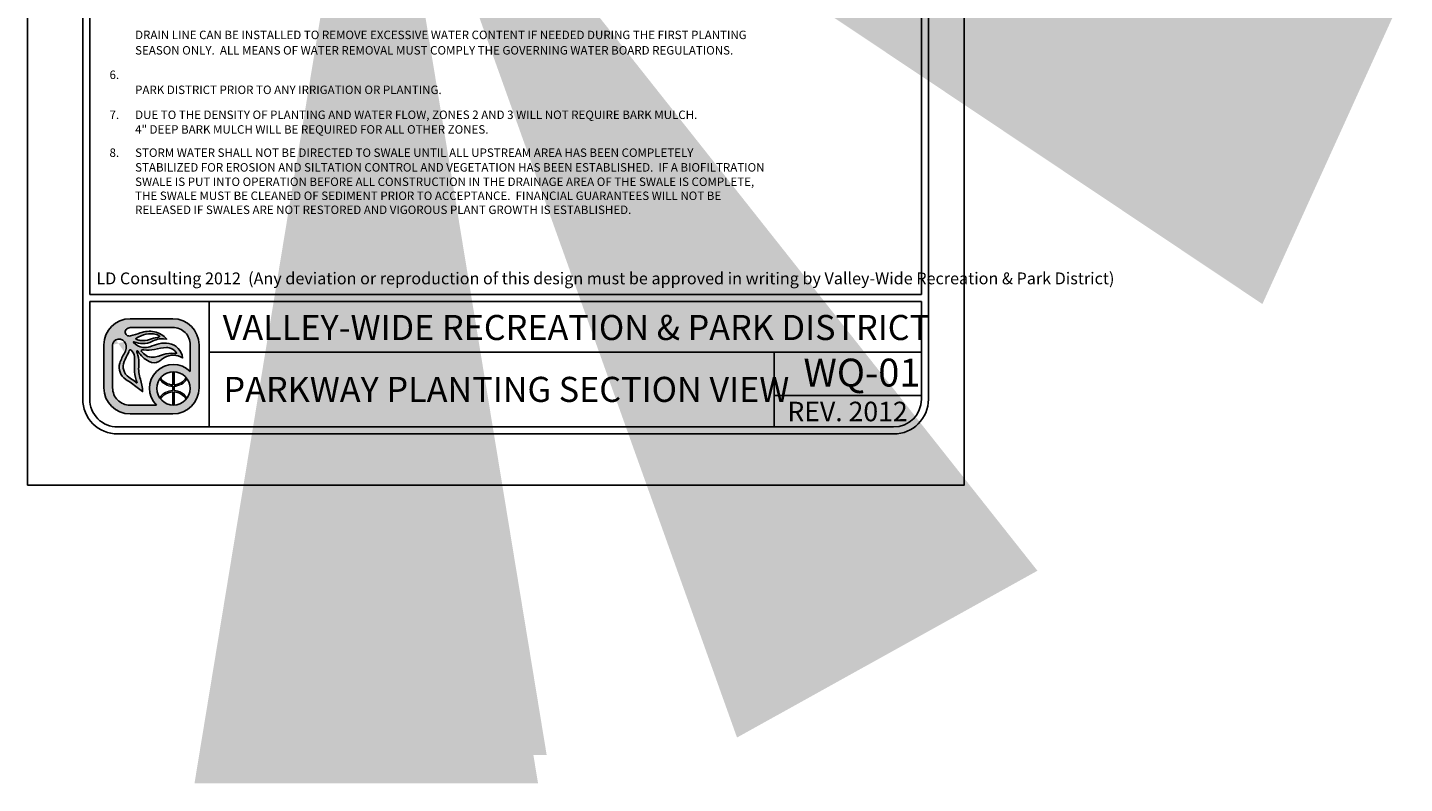
# Model space of a CAD drawing. Extents: x -5 to 446, y -2 to 534.
# Drawn here: x 0 to 10, y -2 to 3 of the extents above; entities that cross this region are included whole.
import ezdxf

# ---------------------------------------------------------------- set-up
doc = ezdxf.new("R2010")
doc.units = 0
doc.header["$LTSCALE"] = 12
doc.header["$MEASUREMENT"] = 0
for name, color, linetype in [('BORDER', 5, 'CONTINUOUS'), ('TEXT', 1, 'CONTINUOUS'), ('VW-Logo', 3, 'CONTINUOUS')]:
    doc.layers.add(name, color=color, linetype=linetype)
doc.layers.add('Print Border', color=253, linetype='CONTINUOUS', plot=False)
doc.styles.add('arial', font='ARIALN.TTF')
doc.styles.add('RomanS', font='romans.shx')
doc.dimstyles.new('Aec_Arch_I$7', dxfattribs={"dimscale": 75, "dimtxt": 0.09375, "dimasz": 0.125, "dimexe": 0.125, "dimexo": 0.125, "dimgap": 0.0625, "dimtad": 0, "dimdec": 4, "dimzin": 3, "dimdsep": 46, "dimlunit": 4, "dimtxsty": 'RomanS', "dimcen": 0.09375, "dimdle": 0.125, "dimadec": 0, "dimazin": 0, "dimtfac": 0.75, "dimtdec": 4, "dimtofl": 0, "dimtmove": 2, "dimatfit": 3, "dimfxl": 0, "dimfrac": 1, "dimtolj": 1, "dimtzin": 0, "dimarcsym": 0})

# ---------------------------------------------------------------- blocks, each defined once
blk = doc.blocks.new('vw-logo')
at = {"layer": 'VW-Logo'}
h = blk.add_hatch(color=256, dxfattribs=at)
edge = h.paths.add_edge_path()
edge.add_line((-0.1710910858546981, 0.3481868247147304), (0.1367480269889256, 0.3481868247149578))
edge.add_arc((0.1367480269889256, 0.1606868247149578), 0.1875, 0, 90, ccw=False)
edge.add_line((0.3242480269889256, 0.1606868247149578), (0.3242480269888688, -0.1471522881284955))
edge.add_arc((0.1367480269888688, -0.1471522881284955), 0.1875, -90, 0, ccw=False)
edge.add_line((0.1367480269888688, -0.3346522881284955), (-0.1710910858545844, -0.3346522881284955))
edge.add_arc((-0.1710910858545844, -0.1471522881284955), 0.1875, 180, 270, ccw=False)
edge.add_line((-0.3585910858545844, -0.1471522881284955), (-0.3585910858546413, 0.1606868247147304))
edge.add_arc((-0.1710910858546981, 0.1606868247147304), 0.1874999999999432, 90, 180, ccw=False)
edge = h.paths.add_edge_path(flags=16)
edge.add_arc((0.1403777893656297, -0.1512555902933173), 0.1191750938374341, 0, 360)
edge = h.paths.add_edge_path(flags=16)
edge.add_line((-0.09951228817766378, 0.1933165767230776), (-0.09263924130260648, 0.192525561098023))
edge.add_arc((-0.0780204767074224, 0.3195463823507225), 0.1278592871480193, 263.4347418150315, 291.4154316340758)
edge.add_arc((0.04955374937713941, -0.005726768317686037), 0.2215370575764647, 96.15466428012542, 111.41543163407579, ccw=False)
edge.add_arc((0.02143682492805965, 0.2550153218660398), 0.04071663454979467, 276.1546642800975, 295.8330578515058)
edge.add_arc((0.03755606335084849, 0.2217201143337206), 0.003724734193750293, 295.8330578514077, 418.6209285275434)
edge.add_line((0.03949552432237624, 0.2249000728168085), (0.03728068057239398, 0.2267194087543203))
edge.add_arc((0.03018571580633989, 0.2180820603435905), 0.01117775973081753, 50.59933933613459, 59.04622245028767)
edge.add_arc((-0.004276289891208762, 0.1606227029476486), 0.07817930888494172, 59.04622245025937, 74.6459613379127)
edge.add_arc((-0.02156510222744146, 0.09765882820147453), 0.1434736620485033, 74.6459613379044, 104.0624830493442)
edge.add_arc((0.01508290279116409, -0.04864839270408083), 0.2943009777474421, 104.0624830493383, 117.959645388853)
edge.add_arc((-0.1129162283687606, 0.1924925370066148), 0.02129415446377777, 117.9596453887847, 134.4259565751918)
edge.add_arc((-0.1249519343266456, 0.2047718621435024), 0.004099968128787566, 134.4259565743242, 240.5246562782253)
edge.add_arc((-0.1004909183745895, 0.2480500057109793), 0.0538125320542623, 240.5246562781802, 262.0751898658903)
edge.add_arc((-0.1269171710597448, 0.05821012265289482), 0.1378578308881937, 78.53373667966912, 82.0751898658628, ccw=False)
edge = h.paths.add_edge_path(flags=16)
edge.add_line((0.04080509463489079, 0.08160319781677572), (0.06812533515471841, 0.09152200106268538))
edge.add_arc((0.1228990475403293, -0.0593460985899128), 0.1605034051392304, 81.66534039375341, 109.95378033650019, ccw=False)
edge.add_arc((0.1030627224114369, -0.194745716518014), 0.2973483404846576, 79.15543885096952, 81.66534039375978, ccw=False)
edge.add_arc((0.1596053189852569, 0.1004136001370171), 0.003178010166288645, 259.1554388499769, 380.9444696894487)
edge.add_arc((0.1458841757266782, 0.09516179893432763), 0.01786988507026337, 20.94446968947127, 34.9473489566609)
edge.add_arc((0.08987774420427286, 0.05602232371552418), 0.08619717751096669, 34.9473489566579, 76.89299814180468)
edge.add_arc((0.09443589134855301, 0.07559895647216308), 0.06609689752591223, 76.8929981418084, 93.16371112740644)
edge.add_arc((0.1183393436266442, -0.3568598508237528), 0.4992158131121719, 93.16371112740777, 103.2885220418166)
edge.add_arc((-0.04709953853642901, 0.3436226353106804), 0.220538128948892, 263.7771464435313, 283.28852204181527, ccw=False)
edge.add_arc((-0.0280174986575048, 0.5186256348473535), 0.3965783916525504, 262.1079842289612, 263.77714644353017, ccw=False)
edge.add_arc((-0.08345093987816199, 0.118729032411693), 0.00714200546053648, 82.10798422905783, 221.091658129853)
edge.add_arc((0.03817408055863325, 0.2247981206928671), 0.1685213631400051, 221.0916581298547, 235.9596495162363)
edge.add_arc((-0.01339578618018322, 0.1484586725404142), 0.07639556599458003, 235.9596495162455, 275.3560060744548)
edge.add_arc((-0.02966059563743784, 0.3219440751582852), 0.2506417394049822, 275.3560060744446, 284.4917082482372)
edge.add_arc((0.007021262599380407, 0.1800211271598755), 0.104054966835738, 284.491708248253, 288.9457613591213)
edge = h.paths.add_edge_path(flags=16)
edge.add_line((-0.1189009600525992, -0.1125823490583571), (-0.1415943194276679, -0.09690925335519296))
edge.add_arc((-1.445518244706932, -1.984884341016937), 2.29448633348448, 55.36922664147936, 56.51643787081648)
edge.add_arc((-0.1300559871934865, 0.003801731037242462), 0.08990315737573824, 155.7555752042807, 236.51643787081298, ccw=False)
edge.add_arc((6.99965485480601, -3.207064315375874), 7.909266140287718, 155.2499356847441, 155.7555752042809, ccw=False)
edge.add_arc((-0.3727398438937826, 0.1916662275779117), 0.2088354171593032, 335.2499356847499, 340.0306759646759)
edge.add_arc((-0.1688920458461212, 0.1175952702850509), 0.008052644944539077, 48.51885257349312, 160.0306759649802, ccw=False)
edge.add_arc((-0.2119524658409091, 0.06889203741991423), 0.07306191091209667, 35.51665774433337, 48.51885257349858, ccw=False)
edge.add_arc((-0.2164392300401232, 0.06568969107672729), 0.07857426749354604, -0.4832162840937144, 35.51665774431598, ccw=False)
edge.add_arc((-3.479824521412866, 0.0932128056243755), 3.342075620608399, 358.68252173317813, 359.51678371590606, ccw=False)
edge.add_arc((0.5461568179089227, 0.0006217282983698169), 0.6849703006802631, 178.6825217331785, 182.6644290459217)
edge.add_arc((0.08900152439116482, -0.0206527293283898), 0.227320254314462, 182.6644290459118, 203.8538942342256)
edge = h.paths.add_edge_path(flags=16)
edge.add_line((0.01826843531569011, -0.2721522881284955), (-0.1710910858545844, -0.2721522881284955))
edge.add_arc((-0.1710910858546413, -0.1471522881286091), 0.1249999999998863, 179.9999999999479, 270.00000000002603, ccw=False)
edge.add_line((-0.2960910858545276, -0.1471522881284955), (-0.2960910858546413, 0.1606868262368835))
edge.add_arc((-0.2498851105057156, 0.1565002680924863), 0.04639525206628587, 119.6606683560079, 174.8227728867459, ccw=False)
edge.add_arc((-0.249236430175074, 0.1553611942300677), 0.0477060821222161, 36.14911094946092, 119.66066835596891, ccw=False)
edge.add_arc((-0.2659313026332484, 0.1431651508137293), 0.06838124213148788, -32.70218870719742, 36.14911094953288, ccw=False)
edge.add_arc((0.0576931101553555, -0.0646154878076004), 0.3162036696092761, 147.2978112928244, 162.6202312011519)
edge.add_arc((-0.1464638803212779, -0.0007157240426067801), 0.1022801866306138, 162.6202312011565, 236.9910725954643)
edge.add_arc((-0.9731956104251935, -1.273336794036254), 1.415300039041955, 52.911849319007786, 56.991072595478386, ccw=False)
edge.add_line((-0.1197087910385335, -0.1443396949941871), (-0.08062986089919377, -0.1738821551280125))
edge.add_arc((-0.4025794790475175, -0.186269681537965), 0.322187844954486, 2.203459801598252, 18.33947589321835)
edge.add_arc((0.1353812867736792, -0.007944888881525003), 0.2445585862110338, 174.9695873682466, 198.3394758932107, ccw=False)
edge.add_arc((-0.3359405250039913, 0.03354253106169836), 0.2285856373307002, 354.969587368228, 373.7966401937295)
edge.add_arc((-0.1870736085078875, 0.07009849679445779), 0.07529605041199537, 13.79664019374545, 26.83424990868471)
edge.add_arc((-0.0565780161483076, 0.1361145046117826), 0.07094762607835829, 199.7907161192684, 206.8342499086266, ccw=False)
edge.add_arc((-0.1193083483920532, 0.1135416766046546), 0.004279589151679379, 32.945489672721976, 199.7907161192779, ccw=False)
edge.add_arc((0.0672832643555239, 0.2344634563860382), 0.2180681267647012, 212.9454896721342, 242.5701077985361)
edge.add_arc((-0.0004714604938271805, 0.1039180835699653), 0.07098720650955351, 242.5701077985448, 300.7928074546119)
edge.add_arc((-0.08317948628922522, 0.2427016959344428), 0.2325468196308562, 300.7928074545956, 308.4731788007159)
edge.add_arc((0.1379944457441979, -0.03561937365054746), 0.1229535685349341, 64.87517764561449, 128.4731788007211, ccw=False)
edge.add_line((0.1901995109380437, 0.07570093529432143), (0.2065693207790673, 0.06802410616887755))
edge.add_arc((0.08714040326691475, 0.05347168852210871), 0.1203122570543386, 6.947244847491632, 79.74842630367442)
edge.add_arc((0.07992983404426468, 0.01360297205451388), 0.1608277708889979, 79.74842630365336, 105.7021571721143)
edge.add_arc((0.2756795726471637, -0.6826982672786244), 0.8841211940997746, 105.7021571721284, 110.0846160710116)
edge.add_arc((-0.06276155200299627, 0.2429055697811009), 0.1014166580571763, 260.7492844978887, 290.0846160710139, ccw=False)
edge.add_arc((-0.05929648533845011, 0.2641802024170374), 0.1229716268761076, 224.6404255399477, 260.7492844978799, ccw=False)
edge.add_arc((-0.1442988244302796, 0.1802381315169441), 0.003507536379872902, 66.19367760996329, 224.6404255399655, ccw=False)
edge.add_arc((-0.08028974501195307, 0.3253227803371601), 0.1550696296033597, 246.193677609663, 295.2007671967736)
edge.add_arc((0.1217788127657968, -0.1040798387775794), 0.3195020839921456, 106.93996668379361, 115.20076719676109, ccw=False)
edge.add_arc((0.0549176745377622, 0.1154354538858797), 0.09003013468618841, 81.56270962944859, 106.93996668378841, ccw=False)
edge.add_line((0.06812751308524412, 0.2044911966381733), (0.09275155863525697, 0.2008386565992168))
edge.add_arc((-0.02138790148410408, 0.1145700827735254), 0.1430736984433155, 37.08261747949623, 79.99474235674386)
edge.add_arc((-0.03115583446913206, 0.0592030921627611), 0.1992957240568669, 79.99474235676469, 109.4360169256155)
edge.add_arc((-0.4339562935164736, 1.200726114487907), 1.011209550738367, 285.25994176946637, 289.43601692562396, ccw=False)
edge.add_arc((-0.1755864500641451, 0.2536840793871988), 0.02955605165970877, 175.1621729932393, 285.25994176946705, ccw=False)
edge.add_arc((-0.1764865426829942, 0.2537602607460485), 0.02865274090368892, 108.16739388884329, 175.1621729932138, ccw=False)
edge.add_line((-0.1854203026602477, 0.2809846522720818), (-0.1710910858545276, 0.2856868247148441))
edge.add_line((-0.1710910858546413, 0.2856868247148441), (0.1367480269889256, 0.2856868247149578))
edge.add_arc((0.1367480269889825, 0.1606868247149578), 0.125, 0, 90.00000000002609, ccw=False)
edge.add_line((0.2617480269889825, 0.1606868247149578), (0.2617480269889256, -0.0296168986151315))
edge.add_arc((0.1403777893655729, -0.1512555902933173), 0.1718333666489988, 45.06329511480219, 224.7140832261903)
blk.add_hatch(color=256, dxfattribs=at).paths.add_polyline_path([(0.2379571931990085, -0.08283802720688982, 0.0230414445180278), (0.2312474638149524, -0.07414913624029396, -0.2498578752989774), (0.1456377697394373, -0.1260267540480982), (0.1456377697394373, -0.03219663179947929, 0.02098682701680411), (0.1356377697394464, -0.0321747975301605), (0.1356377697394464, -0.1261431846269261, -0.2473746687093815), (0.04806970351455675, -0.07587707692459844, 0.02206312500932229), (0.041786189320419, -0.08430486668498816, 0.2409290201261982), (0.1356377697394464, -0.1361487267292887), (0.1356377697394464, -0.1663624538573458, 0.1181864883093462), (0.08246663433868662, -0.1809785992207935, 0.1187653335417619), (0.041786189320419, -0.2182063139016464, 0.02185835337247076), (0.04800802269244286, -0.2265585065442792, -0.24639771257584), (0.1356377697394464, -0.1763679959595947), (0.1356377697394464, -0.270336383056474, 0.02098682701680411), (0.1456377697394373, -0.2703145487871552), (0.1456377697394942, -0.17648442653865, -0.2458376301939174), (0.2315046978211512, -0.2280578659529056, 0.02220534691968243), (0.2379571931989517, -0.2196731533797447, 0.2392503523952899), (0.1456377697394942, -0.1664689735569027), (0.1456377697394373, -0.1360422070297318, 0.239250352395025)])
for p, q in [((0.1356166957706364, -0.03208078002967341), (0.1356166957706364, -0.1261431846269261)), ((0.1456166957706273, -0.03208078002967341), (0.1456166957706273, -0.1260267540480982)), ((0.1356166957706364, -0.1361487267292887), (0.1356166957706364, -0.1663624538573458)), ((0.1356166957706364, -0.1763679959597084), (0.1356166957706364, -0.2704304005569611)), ((0.1456166957706273, -0.1360422070297318), (0.1456166957706841, -0.1664689735569027)), ((0.1456166957706841, -0.1764844265385364), (0.1456166957706273, -0.2704304005569611))]:
    blk.add_line(p, q, dxfattribs=at)
at = {"layer": 'VW-Logo', "color": 3, "lineweight": 0}
for p, q in [((0.1356166957706364, -0.1361487267292887), (0.1356166957706364, -0.1663624538573458)), ((0.1456166957706841, -0.1664689735569027), (0.1456166957706273, -0.1360422070297318))]:
    blk.add_line(p, q, dxfattribs=at)
at = {"layer": 'VW-Logo'}
for points in [[(-0.1711121598235081, 0.3481868247147304), (0.1367269530201156, 0.3481868247149578, -0.414213562373095), (0.3242269530201156, 0.1606868247149578), (0.3242269530200588, -0.1471522881284955, -0.414213562373095), (0.1367269530200588, -0.3346522881284955), (-0.1711121598233944, -0.3346522881284955, -0.4142135623730279), (-0.3586121598233944, -0.1471522881284955), (-0.3586121598234513, 0.1606868247147304, -0.4142135623730278)], [(-0.09953336214647379, 0.1933165767230776), (-0.0926603152714165, 0.192525561098023, 0.1226990349723694), (-0.03135660433400744, 0.2005148189105057, -0.06668624873936967), (0.02578109097856895, 0.2145333735979875, 0.08607482238384775), (0.0391580441035444, 0.2183676021137444, 0.59368496939902), (0.03947445035356623, 0.2249000728168085), (0.03725960660358396, 0.2267194087543203, 0.0368731781574634), (0.03591388233110138, 0.2276679117062486, 0.06817201608380814), (0.01640316129106623, 0.2360116450823853, 0.1290633289235028), (-0.05644739123829368, 0.2368327747122976, 0.06071223995931344), (-0.1229210574589956, 0.2113011958637117, 0.07197172112428998), (-0.1278429324589183, 0.2076998775042966, 0.4991194369642836), (-0.1269903933965111, 0.2012025630511971, 0.0943100690556467), (-0.1079313113651779, 0.1947513911760552, -0.01545373463438189)], [(-0.1189220340214092, -0.1125823490583571), (-0.1416153933964779, -0.09690925335519296, 0.005005695100523878), (-0.1796764285527388, -0.07118147015205523, -0.3677344864322131), (-0.2120509402714674, 0.04071867633240345, -0.002206272190796729), (-0.1831085574589792, 0.1042350337542075, 0.02086294080211253), (-0.1764816043340147, 0.120345385316682, -0.5289802430509498), (-0.1635792605839583, 0.1236281001605448, -0.05679372276132869), (-0.1525050418339902, 0.1113365962542048, -0.1583838768813745), (-0.1378888308964292, 0.06502702594173115, -0.003640170684019775), (-0.138653479333982, 0.01637077594170933, 0.01737609674340349), (-0.1380940542322264, -0.03122000700375338, 0.09272083303598726), (-0.1189220340214092, -0.1125823490583571)], [(0.04078402066608078, 0.08160319781677572), (0.0681042611859084, 0.09152200106268538, -0.1240622897617715), (0.146143706575117, 0.09946211508020042, -0.01095194930202414), (0.1589863175922233, 0.0972923453552994, 0.5878057625739849), (0.1625522755131215, 0.1015496210820857, 0.06117523033049602), (0.1605106673023329, 0.1053980881079042, 0.185093759299048), (0.1094036327060621, 0.1399739149394463, 0.07111389460168856), (0.09076698769860059, 0.1415951169753953, 0.04420658442663605), (0.003571130041052584, 0.1289894282855357, -0.08534071567438564), (-0.07102603792776563, 0.1243839595355212, -0.00728322287476075), (-0.08249136995897288, 0.1258033931293312, 0.6936191708010581), (-0.08885465120891922, 0.1140348384417393, 0.0649650139037085), (-0.05618131136515103, 0.08515397906660382, 0.1736124528821189), (-0.006285803552657399, 0.07239665484792113, 0.03988314735862866), (0.03303889236497071, 0.07927678721455322, 0.01943692012254268)]]:
    blk.add_lwpolyline(points, format="xyb", close=True, dxfattribs=at)
for points in [[(-0.1711121598233376, 0.2856868247148441), (-0.1854413766290577, 0.2809846522720818, 0.3009409953844392), (-0.2050582792286377, 0.2561767101491341, 0.5211093712619042), (-0.167828412108463, 0.2251701247793108, 0.01822358226372352), (-0.09749335563378736, 0.2471416844174428, -0.1291731342414075), (0.00344844089011076, 0.2554678898501379, -0.1894587126958913), (0.09273048466644696, 0.2008386565992168), (0.0681064391164341, 0.2044911966381733, 0.1111839514906426), (0.02866456088764835, 0.2015592325174111, 0.03606015986467898), (-0.01428350316859905, 0.1850124685565788, -0.2171536762105273), (-0.1429040944697704, 0.1834472296285412, 0.8276155773771153), (-0.1468156173679063, 0.177773542649561, 0.1588713791466927), (-0.07908584979060151, 0.1428079003546827, 0.1287031855559764), (-0.02795538140071585, 0.1476564145771135, -0.01912441531020352), (0.03638286435830196, 0.1684289010559041, -0.113731105068462), (0.1085313706548163, 0.1718632578268853, -0.3287889833965701), (0.2065482468102573, 0.06802410616887755), (0.1901784369692336, 0.07570093529432143, 0.284848064066117), (0.06147802854741258, 0.06064091140990513, -0.03352449277782119), (0.03584830340957978, 0.04293835750650032, -0.259654546803361), (-0.03319370764359064, 0.04091160167627095, -0.1299865540016289), (-0.1157380410039082, 0.1158690921790821, 0.8913215509778867), (-0.123356240334374, 0.1120926699394431, 0.03074289370910383), (-0.1199068016967999, 0.1040879640446519, -0.05694874914301563), (-0.1139710537000838, 0.08805483612582066, -0.08233380500006013), (-0.1082564059840934, 0.01349911119712033, 0.1023252792027238), (-0.09677697781791039, -0.08489439712764124, -0.07052322090804779), (-0.08065093486800379, -0.1738821551280125), (-0.1197298650073435, -0.1443396949941871, 0.01780084910359254), (-0.2022041012702971, -0.08648642554953767, -0.3363955494728789), (-0.2440956270276615, 0.02983575947166628, -0.06695645991234002), (-0.2084102353090316, 0.1062206485047454, 0.3097970120457265), (-0.210735579469258, 0.1835024733554746, 0.3814207567575781), (-0.2728654440038554, 0.1968164164223936, 0.245448239675715), (-0.2961121598234513, 0.1606868247147304, 1.093507556978792)], [(-0.1711121598234513, 0.2856868247148441), (0.1367269530201156, 0.2856868247149578, -0.4142135623732283), (0.2617269530201725, 0.1606868247149578), (0.2617269530201156, -0.0296168986151315)], [(0.0182473613468801, -0.2721522881284955), (-0.1711121598233944, -0.2721522881284955, -0.4142135623734945), (-0.2961121598233376, -0.1471522881284955), (-0.2961121598234513, 0.1606868262368835, -3.044306140505281e-09)]]:
    blk.add_lwpolyline(points, format="xyb", dxfattribs=at)
blk.add_circle((0.1403567153968197, -0.1512555902933173), 0.1191750938374341, dxfattribs=at)
for centre, radius, start, end in [((0.1403567153967629, -0.1512555902933173), 0.1718333666489988, 45.06329511480063, 224.7140832261906), ((0.1395235927334397, -0.0179282548546098), 0.1082854323974205, 212.3540050190387, 267.9323414433601), ((0.1397549237012754, -0.0197771184426756), 0.1064112091749648, 273.1577959877712, 329.2721122865488), ((0.1396344017452407, -0.2849761861316438), 0.1086824775836549, 92.1185573230658, 147.4858552903456), ((0.1392731840391548, -0.2843145892035182), 0.1080165918802583, 31.38697447053269, 86.63324228320649)]:
    blk.add_arc(centre, radius, start, end, dxfattribs=at)
at = {"layer": 'VW-Logo', "color": 3, "lineweight": 0}
for centre, radius, start, end in [((0.1393640148236841, -0.01849459572952128), 0.1177137924858355, 213.9915187410535, 268.1757290926492), ((0.1393640148236841, -0.01849459572952128), 0.1177137924858767, 273.0448505892041, 326.8653066143276), ((0.1395168176329662, -0.284572456371734), 0.1182743236928146, 91.8896835115678, 145.8028268412435), ((0.1393640148237978, -0.2840165848568859), 0.1177137924856499, 33.13469338560921, 86.95514941081542)]:
    blk.add_arc(centre, radius, start, end, dxfattribs=at)

msp = doc.modelspace()

# ---------------------------------------------------------------- linework, layer by layer
at = {"layer": 'BORDER'}
for p, q in [((0.1720899441204438, 7.902060321360295), (0.1720910263538826, 0.8847448150881974)), ((0.2220899441204551, 7.902060329151709), (0.2220909873965979, 1.134744783922315)), ((6.192091188365794, 1.134745745314262), (6.192089904333784, 7.902061825664646)), ((6.242091236313229, 0.8847457938610432), (6.242089904333795, 7.902061835254131)), ((0.2220909873965979, 1.134744783922315), (6.192091188365794, 1.134745745314262)), ((0.2220909951880685, 1.084744783922361), (6.192091197955222, 1.084745745314308)), ((0.2220909951881254, 1.084744783922474), (0.222091026353894, 0.8847448228796111)), ((1.078851020216177, 0.1847449685435549), (1.078851020216177, 1.08474496854376)), ((6.192091236313217, 0.8847457842715585), (6.192091197955335, 1.084745745314308)), ((0.1720910263538826, 0.8847448150881974), (0.1720910263539395, 0.3847448150881974)), ((0.222091026353894, 0.8847448150881974), (0.2220910263539508, 0.3847448150881974)), ((6.192091247224994, 0.8847457069563234), (6.192091247224994, 0.3847457069563234)), ((6.242091247225005, 0.8847457069563234), (6.242091247225005, 0.3847457069563234)), ((1.078851020216177, 0.7212873285665182), (6.192091247224994, 0.7212880205939882)), ((5.13472660672943, 0.1847449685435549), (5.13472660672943, 0.7212878685194255)), ((5.13472660672943, 0.4114086603959777), (6.192091247224994, 0.4114086603959777)), ((0.42209105837793, 0.1847448150881519), (5.992091279248996, 0.1847457069562779)), ((0.4220910663839277, 0.1347448150881974), (5.992091287254993, 0.1347457069563234))]:
    msp.add_line(p, q, dxfattribs=at)
for centre, radius, start, end in [((0.4220910263539395, 0.3847448150881974), 0.25, 180, 270.0000091741975), ((0.4220910263539395, 0.3847448150881974), 0.2, 180, 270.0000091741975), ((5.992091247225005, 0.3847457069563234), 0.2, 270.0000091741975, 0), ((5.992091247225005, 0.3847457069563234), 0.25, 270.0000091741975, 0)]:
    msp.add_arc(centre, radius, start, end, dxfattribs=at)
at = {"layer": 'Print Border'}
msp.add_lwpolyline([(-0.2241385872010797, -0.2335795808843517), (6.497915335499525, -0.2335795808843517), (6.497915335499525, 8.46554902496337), (-0.2241385872010797, 8.46554902496337)], close=True, dxfattribs=at)

# ---------------------------------------------------------------- block references
at = {"layer": 'VW-Logo'}
msp.add_blockref('vw-logo', (0.6824787294391967, 0.612941637214135), dxfattribs=at)

# ---------------------------------------------------------------- texts
at = {"layer": 'TEXT'}
for s, height, style, p in [('DRAIN LINE CAN BE INSTALLED TO REMOVE EXCESSIVE WATER CONTENT IF NEEDED DURING THE FIRST PLANTING ', 0.06075, 'RomanS', (0.5480680650330374, 2.967869876172045)), ('SEASON ONLY.  ALL MEANS OF WATER REMOVAL MUST COMPLY THE GOVERNING WATER BOARD REGULATIONS.', 0.06075, 'RomanS', (0.5480680650330374, 2.857169876172044)), ('6.', 0.06075, 'RomanS', (0.3642033233712176, 2.681669876172045)), ('PARK DISTRICT PRIOR TO ANY IRRIGATION OR PLANTING.', 0.06075, 'RomanS', (0.5480680650330374, 2.573669876172044)), ('7.', 0.06075, 'RomanS', (0.3642033233712176, 2.394566334545857)), ('DUE TO THE DENSITY OF PLANTING AND WATER FLOW, ZONES 2 AND 3 WILL NOT REQUIRE BARK MULCH.', 0.06075, 'RomanS', (0.5480680650330374, 2.394566334545857)), ('4" DEEP BARK MULCH WILL BE REQUIRED FOR ALL OTHER ZONES. ', 0.06075, 'RomanS', (0.5480680650330374, 2.289461554493119)), ('8.', 0.06075, 'RomanS', (0.3642033233712176, 2.122740961923888)), ('STORM WATER SHALL NOT BE DIRECTED TO SWALE UNTIL ALL UPSTREAM AREA HAS BEEN COMPLETELY', 0.06075, 'RomanS', (0.5480680650330374, 2.122740961923888)), ('STABILIZED FOR EROSION AND SILTATION CONTROL AND VEGETATION HAS BEEN ESTABLISHED.  IF A BIOFILTRATION', 0.06075, 'RomanS', (0.5480680650330374, 2.017319923369508)), ('SWALE IS PUT INTO OPERATION BEFORE ALL CONSTRUCTION IN THE DRAINAGE AREA OF THE SWALE IS COMPLETE,', 0.06075, 'RomanS', (0.5480680650330374, 1.914043495416422)), ('THE SWALE MUST BE CLEANED OF SEDIMENT PRIOR TO ACCEPTANCE.  FINANCIAL GUARANTEES WILL NOT BE ', 0.06075, 'RomanS', (0.5480680650330374, 1.813450125474404)), ('RELEASED IF SWALES ARE NOT RESTORED AND VIGOROUS PLANT GROWTH IS ESTABLISHED.', 0.06075, 'RomanS', (0.5480680650330374, 1.712786228521802)), ('LD Consulting 2012  (Any deviation or reproduction of this design must be approved in writing by Valley-Wide Recreation & Park District) ', 0.08504999999999999, 'arial', (0.2700736359464031, 1.208537351303389)), ('VALLEY-WIDE RECREATION & PARK DISTRICT', 0.18, 'arial', (1.176641403446695, 0.808693612673892)), ('WQ-01', 0.2, 'arial', (5.344839112676084, 0.475192810710837)), ('PARKWAY PLANTING SECTION VIEW', 0.18, 'arial', (1.182164848769503, 0.3646943435859384)), ('REV. 2012', 0.14, 'arial', (5.229384388112294, 0.2260325511414838))]:
    msp.add_text(s, height=height, dxfattribs=dict(at, style=style)).set_placement(p)

# ---------------------------------------------------------------- leaders
for points in [[(2.268706398188456, 5.332027921024819), (2.268706398188456, 4.53011537598652), (2.221311470450811, 4.529895342101003)], [(2.319490286335064, 5.290557627003725), (2.53802452471022, 5.191327243852719), (2.817176427538548, 5.191308271374579)], [(2.206964717932131, 5.127117629488032), (2.206964717932131, 4.811542296328648), (1.939912632458906, 4.811322262443133)], [(2.30651552533104, 5.112720201416288), (2.470462128854884, 4.817310733071345), (2.829449897831584, 4.817310733071345)]]:
    msp.add_leader(points, dimstyle='Aec_Arch_I$7', override={"dimscale": 60}, dxfattribs=at)

doc.saveas('drawing.dxf')
